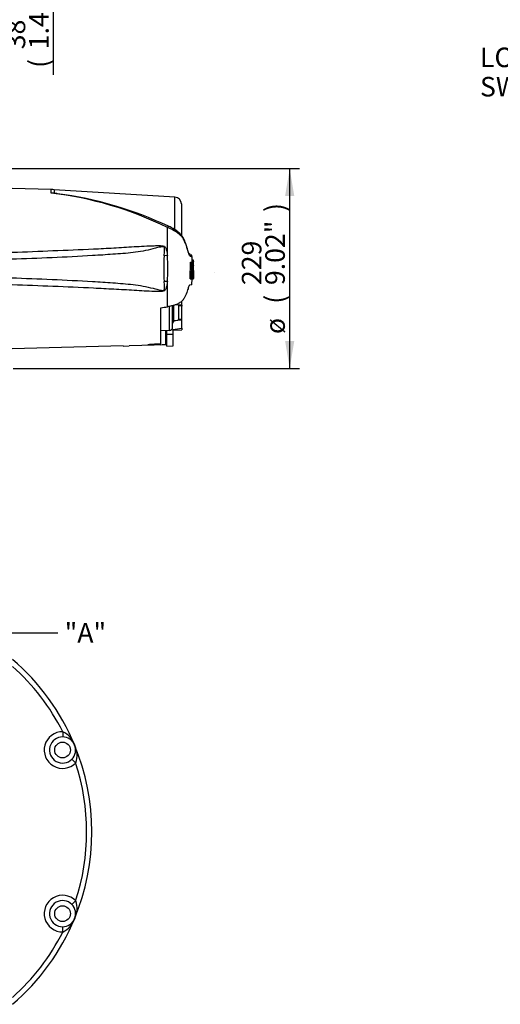
# Paper-space layout 'Sheet1' of a CAD drawing. Units: millimetres. Extents: x 0 to 4158, y 0 to 2940.
# Drawn here: x 1138 to 1689, y 676 to 1804 of the extents above; entities that cross this region are included whole.
import ezdxf
from ezdxf.enums import TextEntityAlignment as Align
from ezdxf.lldxf.tags import DXFTag

# ---------------------------------------------------------------- set-up
doc = ezdxf.new("R2010")
doc.units = ezdxf.units.MM
doc.header["$LTSCALE"] = 7.000007
for name, color, linetype in [('Default', 7, 'Continuous'), ('tangent', 7, 'Continuous'), ('TSH-1', 7, 'Continuous'), ('visible', 7, 'Continuous')]:
    doc.layers.add(name, color=color, linetype=linetype)
doc.styles.add('SEACAD_Arial', font='arial.ttf')
tags = doc.linetypes.add('HIDDEN2', pattern=[4.7625, 3.175, -1.5875]).pattern_tags.tags
tags[6:7] = [DXFTag(74, 4), DXFTag(75, 0), DXFTag(340, '0'), DXFTag(46, 0.0), DXFTag(50, 0.0), DXFTag(44, 0.0), DXFTag(45, 0.0)]
tags[4:5] = [DXFTag(74, 4), DXFTag(75, 0), DXFTag(340, '0'), DXFTag(46, 0.0), DXFTag(50, 0.0), DXFTag(44, 0.0), DXFTag(45, 0.0)]
doc.dimstyles.new('ISO-InstDr', dxfattribs={"dimtxt": 22.400022, "dimasz": 31.360031, "dimexe": 11.200011, "dimexo": 11.200011, "dimgap": 5.600006, "dimtad": 1, "dimdec": 0, "dimzin": 0, "dimdsep": 46, "dimtxsty": 'SEACAD_Arial', "dimblk1": '_SE_FILLED', "dimblk2": '_SE_FILLED', "dimsah": 1, "dimcen": 11.200011, "dimadec": 0, "dimazin": 0, "dimtfac": 0.5, "dimtofl": 0, "dimtmove": 0, "dimatfit": 3, "dimfxl": 1, "dimtzin": 0, "dimarcsym": 0})

# ---------------------------------------------------------------- blocks, each defined once
blk = doc.blocks.new('SE2')
at = {"layer": 'tangent', "color": 7, "linetype": 'Continuous'}
for p, q in [((1173.7, 1605.7), (1173.7, 1609.7)), ((1177.1, 1609.6), (1177.1, 1605.5)), ((1315.4, 1563.9), (1315.4, 1601.2)), ((1306.9, 1534.2), (1306.9, 1566.4)), ((1306.9, 1534.2), (1303.2, 1533.9)), ((1336.5, 1526.5), (1336.1, 1526.5)), ((1306.9, 1504.3), (1303.2, 1504.5)), ((1306.9, 1475.5), (1306.9, 1504.3)), ((1308.8, 1475.9), (1308.8, 1448.2)), ((1314.4, 1459.3), (1314.4, 1477.6)), ((1323.4, 1476.2), (1319.9, 1476.5)), ((1305.2, 1432.2), (1305.2, 1448.4)), ((1306.4, 1444), (1313.4, 1443.9)), ((1291.5, 1431.9), (1292.4, 1432.8)), ((1297.5, 1433), (1298.4, 1432.1)), ((1186.9, 988.6), (1186.9, 982.6)), ((1201.7, 952.9), (1197.4, 957.1)), ((1201.7, 794.7), (1197.4, 790.5)), ((1186.9, 759.1), (1186.9, 765.1))]:
    blk.add_line(p, q, dxfattribs=at)
for centre in [(1186.7, 967.6), (1186.7, 780.1)]:
    blk.add_circle(centre, 9, dxfattribs=at)
for centre, radius, start, end in [((1124.7, 1195), 413.6, 63.869, 83.1987), ((1278.4, 1500.3), 72, 60.4105, 66.6672), ((1261.9, 1471.9), 104.8, 59.7407, 60.2548), ((1294.9, 1527.3), 40.4, 46.9975, 60.511), ((1479.2, 1519.2), 176.6, 175.2231, 184.7769), ((1082.1, 1519.2), 225.3, 356.1878, 3.8122), ((1318.8, 1487.4), 47.9, 70.0674, 72.1143), ((960.3, 873.8), 254, 26.8589, 48.2905), ((1186.7, 967.6), 21, 89.3222, 315.6778), ((1175.7, 964.8), 26.3, 18.8367, 64.6267), ((1177, 961.7), 26.3, 340.3733, 26.1633), ((960.3, 873.8), 254, 341.8589, 18.1411), ((1186.7, 780.1), 21, 44.3222, 270.6778), ((1177, 785.9), 26.3, 333.8367, 19.6267), ((1175.7, 782.8), 26.3, 295.3733, 341.1633), ((960.3, 873.8), 254, 311.7095, 333.1411)]:
    blk.add_arc(centre, radius, start, end, dxfattribs=at)
for centre, major_axis, ratio, start_param, end_param in [((1306.8, 1564.5), (-1.44, -3.19), 0.230399, 3.130515, 4.183574), ((1313.1, 1561.1), (-1.84, -2.98), 0.077126, 3.132978, 4.142555), ((1313.8, 1560.7), (-1.87, -2.96), 0.04916, 3.137475, 4.131974), ((1319.9, 1555.7), (-2.68, -2.25), 0.310186, 2.416901, 3.151373)]:
    blk.add_ellipse(centre, major_axis=major_axis, ratio=ratio, start_param=start_param, end_param=end_param, dxfattribs=at)
for points, knots in [([(1129.1, 1537.9), (1160.1, 1539.1), (1191.1, 1540.3), (1229.9, 1542.1), (1237.6, 1542.5), (1253.1, 1543.4), (1260.9, 1543.9), (1276.3, 1544.8), (1284.1, 1545.2), (1293.8, 1545.5), (1295.7, 1545.6), (1298.6, 1545.6), (1299.6, 1545.5), (1301.5, 1545.4), (1302.5, 1545.2), (1303.8, 1544.5), (1304.1, 1544.1), (1304.7, 1543.4), (1304.9, 1543), (1305.5, 1541.7), (1305.7, 1540.7), (1306.4, 1538), (1306.6, 1536.1), (1306.9, 1534.2)], [0, 0, 0, 0, 0.5, 0.5, 0.625, 0.625, 0.75, 0.75, 0.875, 0.875, 0.90625, 0.90625, 0.921875, 0.921875, 0.9375, 0.9375, 0.945312, 0.945312, 0.953125, 0.953125, 0.96875, 0.96875, 1, 1, 1, 1]), ([(1333.5, 1533.1), (1333.3, 1533.2), (1333.2, 1533.3), (1332.9, 1533.4), (1332.8, 1533.5), (1332.5, 1533.8), (1332.4, 1534), (1332, 1534.7), (1331.7, 1535.5), (1331, 1537.4), (1330.7, 1538.6), (1330.1, 1540.6), (1329.9, 1541.3), (1329.4, 1542.8), (1329.2, 1543.5), (1328.5, 1545.6), (1328, 1547.1), (1327.2, 1549.2), (1326.9, 1549.9), (1326.2, 1551.4), (1325.9, 1552.1), (1325.3, 1553.1), (1325.1, 1553.4), (1324.6, 1554.1), (1324.3, 1554.4), (1323.8, 1555.1), (1323.6, 1555.5), (1323, 1556.2), (1322.7, 1556.5), (1322.4, 1556.8)], [0, 0, 0, 0, 0.125, 0.125, 0.1875, 0.1875, 0.25, 0.25, 0.375, 0.375, 0.5, 0.5, 0.5625, 0.5625, 0.625, 0.625, 0.75, 0.75, 0.8125, 0.8125, 0.875, 0.875, 0.90625, 0.90625, 0.9375, 0.9375, 0.96875, 0.96875, 1, 1, 1, 1]), ([(1303.2, 1533.9), (1303.3, 1535.9), (1303.5, 1537.8), (1303.7, 1540.7), (1303.8, 1541.6), (1303.6, 1543), (1303.4, 1543.5), (1302.9, 1544), (1302.7, 1544.2), (1302.2, 1544.3), (1302, 1544.3), (1301.2, 1544.3), (1300.8, 1544.3), (1299.8, 1544.1), (1299.3, 1544), (1297.9, 1543.7), (1296.9, 1543.5), (1294.1, 1542.8), (1292.2, 1542.3), (1286.6, 1540.9), (1282.8, 1540), (1275.2, 1538.6), (1271.4, 1538), (1259.8, 1536.6), (1252.1, 1536.1), (1236.6, 1535), (1228.9, 1534.5), (1190.1, 1532.2), (1159.1, 1530.9), (1128, 1529.8)], [0, 0, 0, 0, 0.03125, 0.03125, 0.046875, 0.046875, 0.054687, 0.054687, 0.058594, 0.058594, 0.0625, 0.0625, 0.070312, 0.070312, 0.078125, 0.078125, 0.09375, 0.09375, 0.125, 0.125, 0.1875, 0.1875, 0.25, 0.25, 0.375, 0.375, 0.5, 0.5, 1, 1, 1, 1]), ([(1128, 1508.7), (1159.1, 1507.5), (1190.1, 1506.3), (1228.9, 1504), (1236.6, 1503.5), (1252.1, 1502.4), (1259.9, 1501.8), (1271.4, 1500.5), (1275.2, 1499.9), (1282.8, 1498.5), (1286.6, 1497.6), (1292.3, 1496.1), (1294.2, 1495.6), (1297, 1494.9), (1298, 1494.7), (1299.4, 1494.4), (1299.9, 1494.3), (1300.9, 1494.2), (1301.4, 1494.1), (1302.3, 1494.2), (1302.9, 1494.3), (1303.5, 1495.1), (1303.6, 1495.5), (1303.8, 1497), (1303.7, 1497.9), (1303.5, 1500.7), (1303.3, 1502.6), (1303.2, 1504.5)], [0, 0, 0, 0, 0.5, 0.5, 0.625, 0.625, 0.75, 0.75, 0.8125, 0.8125, 0.875, 0.875, 0.90625, 0.90625, 0.921875, 0.921875, 0.929688, 0.929688, 0.9375, 0.9375, 0.945313, 0.945313, 0.953125, 0.953125, 0.96875, 0.96875, 1, 1, 1, 1]), ([(1306.9, 1504.3), (1306.6, 1502.4), (1306.4, 1500.5), (1305.7, 1497.8), (1305.5, 1496.9), (1305, 1495.6), (1304.8, 1495.2), (1304.2, 1494.4), (1303.9, 1494.1), (1302.7, 1493.3), (1301.7, 1493.1), (1299.7, 1492.9), (1298.8, 1492.9), (1295.9, 1492.9), (1293.9, 1492.9), (1284.2, 1493.2), (1276.5, 1493.7), (1261, 1494.6), (1253.2, 1495.1), (1237.7, 1495.9), (1230, 1496.3), (1191.2, 1498.2), (1160.1, 1499.4), (1129.1, 1500.6)], [0, 0, 0, 0, 0.03125, 0.03125, 0.046875, 0.046875, 0.054688, 0.054688, 0.0625, 0.0625, 0.078125, 0.078125, 0.09375, 0.09375, 0.125, 0.125, 0.25, 0.25, 0.375, 0.375, 0.5, 0.5, 1, 1, 1, 1])]:
    blk.add_open_spline(points, degree=3, knots=knots, dxfattribs=at)
at = {"layer": 'visible', "color": 7, "linetype": 'Continuous'}
for p, q in [((1173.7, 1609.7), (1129.1, 1610.9)), ((1315.4, 1601.2), (1177.1, 1609.6)), ((1322.9, 1593.2), (1322.9, 1557.5)), ((1315.7, 1563.7), (1314.9, 1564.1)), ((1333, 1535.6), (1331.6, 1536.2)), ((1333.1, 1507.5), (1333.2, 1526.6)), ((1333.2, 1526.6), (1334.7, 1526.6)), ((1334, 1526.6), (1334.7, 1526.6)), ((1334.7, 1526.6), (1334.5, 1526.6)), ((1334.6, 1507.5), (1334.7, 1526.6)), ((1334.7, 1526.6), (1335.2, 1526.6)), ((1335, 1529.3), (1336.5, 1529.3)), ((1335, 1529.3), (1335, 1526.9)), ((1335, 1526.9), (1336.5, 1526.9)), ((1335.2, 1529.3), (1335.1, 1532.5)), ((1335.2, 1526.6), (1335.2, 1524.3)), ((1335.2, 1526.6), (1335.5, 1526.6)), ((1336, 1526.6), (1335.2, 1526.6)), ((1335.5, 1526.6), (1335.6, 1522.7)), ((1336.1, 1526.6), (1336, 1526.6)), ((1336.6, 1529.3), (1336.5, 1529.3)), ((1336.5, 1529.3), (1336.5, 1526.9)), ((1336.5, 1526.9), (1336.5, 1526.9)), ((1336.5, 1526.5), (1336.5, 1523)), ((1336.5, 1523), (1336.6, 1523)), ((1336.7, 1527.3), (1336.6, 1529.3)), ((1336.7, 1526.9), (1336.7, 1526.9)), ((1336.8, 1523.4), (1336.7, 1526.5)), ((1336.7, 1523), (1336.8, 1523)), ((1336.9, 1519.3), (1336.8, 1523.3)), ((1335.2, 1517), (1335.7, 1517)), ((1335.5, 1522.3), (1335.4, 1522.3)), ((1336, 1517), (1336.2, 1517)), ((1336.7, 1512.5), (1336.7, 1522.6)), ((1336.8, 1514.2), (1336.9, 1519.2)), ((1336.9, 1519.2), (1336.9, 1519.3)), ((1336.9, 1519.2), (1336.9, 1519.3)), ((1336.9, 1519.2), (1336.9, 1519.2)), ((1332.6, 1500.5), (1334.9, 1500.8)), ((1333.1, 1507.5), (1334.6, 1507.5)), ((1334.4, 1507.5), (1334.6, 1507.5)), ((1335.1, 1507.5), (1334.6, 1507.5)), ((1335.1, 1507.5), (1335.9, 1507.5)), ((1335.9, 1507.5), (1336, 1507.5)), ((1336, 1507.5), (1336.6, 1507.5)), ((1336, 1507.5), (1336.7, 1507.5)), ((1336.6, 1507.5), (1336.6, 1507.7)), ((1336.7, 1511.1), (1336.7, 1510.9)), ((1336.7, 1508.1), (1336.7, 1510.7)), ((1323.4, 1477.4), (1323.4, 1482)), ((1323.4, 1477.8), (1323.4, 1479.4)), ((1299.4, 1433), (1299.4, 1474.4)), ((1312.9, 1452.2), (1312.9, 1476.5)), ((1319.9, 1477.2), (1315.7, 1477.5)), ((1323.4, 1477.4), (1315.9, 1477.6)), ((1319.9, 1460.6), (1319.9, 1477.2)), ((1319.9, 1476.9), (1323.4, 1476.6)), ((1320.9, 1476.8), (1323.4, 1476.9)), ((1323.4, 1477.4), (1323.4, 1476.9)), ((1323.4, 1476.7), (1323.4, 1476.2)), ((1323.4, 1461.8), (1323.4, 1476.2)), ((1314.4, 1459.3), (1319.9, 1460.6)), ((1323.4, 1460.2), (1314.4, 1459.3)), ((1314.4, 1459.3), (1314.4, 1459.3)), ((1319.9, 1461.1), (1323.4, 1461.8)), ((1323.4, 1460.2), (1323.4, 1461.4)), ((1323.4, 1450.4), (1323.4, 1460.2)), ((1299.4, 1448.6), (1308.8, 1448.2)), ((1306.4, 1444), (1306.4, 1448.3)), ((1306.4, 1430.2), (1306.4, 1444)), ((1323.4, 1450.4), (1310.7, 1448.7)), ((1313.4, 1443.9), (1313.4, 1449.1)), ((1313.4, 1448.6), (1323.4, 1449)), ((1323.4, 1451), (1323.4, 1449)), ((1292.4, 1432.8), (1297.5, 1433)), ((1297.5, 1433), (1299.4, 1433)), ((1313.4, 1430.7), (1313.4, 1443.9)), ((1129.1, 1427.6), (1256.2, 1430.9)), ((1256.2, 1430.2), (1263.2, 1430.7)), ((1263.2, 1431.1), (1306.4, 1432.2)), ((1298.4, 1432.1), (1291.5, 1431.9)), ((1299.4, 1432.1), (1298.4, 1432.1)), ((1299.4, 1432.4), (1299.4, 1432.1)), ((1306.4, 1430.2), (1313.4, 1430.7))]:
    blk.add_line(p, q, dxfattribs=at)
at = {"layer": 'visible', "color": 7, "linetype": 'HIDDEN2'}
blk.add_line((1360.5, 1514.8), (1360.5, 1514.9), dxfattribs=at)
at = {"layer": 'visible', "color": 7, "linetype": 'Continuous'}
for centre, radius, start, end in [((1171.1, 1509.8), 100, 86.5306, 88.4999), ((1169.2, 1519.7), 86.1, 84.7234, 87.0144), ((1124.5, 1193.9), 414.9, 82.1737, 82.7145), ((1124.6, 1177.2), 431.5, 64.8113, 82.4878), ((1314.9, 1593.2), 8, 0, 86.5306), ((1289.4, 1523.8), 47.8, 57.6273, 66.7445), ((1301.5, 1539.6), 27.9, 41.0475, 59.5119), ((1316.6, 1491.7), 46.9, 69.5868, 71.7258), ((1330, 1533), 3.48, 1.349, 68.8063), ((1331.8, 1532.5), 3.33, 0.0899, 57.7129), ((1337.7, 1526.6), 2.74, 174.6643, 180.2327), ((1364.6, 1520.7), 29.2, 168.2844, 187.1371), ((1367.1, 1519.6), 31.2, 173.4433, 184.7468), ((1305.9, 1520.5), 30.7, 11.3276, 11.3306), ((1293, 1519.3), 43.3, 357.0004, 5.135), ((1305.9, 1520.5), 30.7, 353.4337, 10.5356), ((1339.2, 1526.6), 2.74, 174.6789, 183.0465), ((1333.5, 1522.7), 3.08, 358.5955, 6.054), ((1341.7, 1527.3), 5.06, 179.9815, 184.5134), ((1330.3, 1526.4), 6.39, 0.2048, 3.7932), ((1341.4, 1522.8), 4.64, 176.8166, 181.7574), ((1083.6, 1519.6), 253.3, 359.423, 1.5859), ((1331.5, 1523.3), 5.31, 357.5088, 1.8224), ((1358.3, 1519.3), 23, 172.513, 181.0277), ((1368.4, 1514.2), 32.5, 174.9291, 185.763), ((1302.4, 1514), 34.2, 349.4412, 5.1081), ((1293.8, 1515.2), 42.5, 354.2263, 2.521), ((1354.4, 1511.7), 17.7, 177.359, 182.6665), ((1302.4, 1514), 34.2, 349.043, 349.0461), ((1327.3, 1508.3), 9.33, 356.5651, 359.0126), ((1332.6, 1510.9), 4.13, 356.7868, 2.3407), ((1315.8, 1456.8), 2.83, 119.5149, 179.298), ((1308.9, 1452.2), 4, 268, 0), ((1306.2, 1399.1), 33.1, 89.6575, 91.7439), ((960.3, 873.8), 260, 22.5, 49.4584), ((1186.7, 967.6), 15, 89.3222, 315.6778), ((1186.7, 967.6), 15, 315.6778, 89.3222), ((960.3, 873.8), 260, 337.5, 22.5), ((1186.7, 780.1), 15, 44.3222, 270.6778), ((1186.7, 780.1), 15, 270.6778, 44.3222), ((960.3, 873.8), 260, 310.5416, 337.5)]:
    blk.add_arc(centre, radius, start, end, dxfattribs=at)
for centre, major_axis, ratio, start_param, end_param in [((1046.8, 1506.4), (667.5, 69.4), 0.092954, -1.192301, -1.180196), ((-2852.2, 1519.3), (5611.5, -0.1), 0.023101, -0.737953, -0.736417)]:
    blk.add_ellipse(centre, major_axis=major_axis, ratio=ratio, start_param=start_param, end_param=end_param, dxfattribs=at)
for points, knots in [([(1331.6, 1536.1), (1331.6, 1536.1), (1331.4, 1536.2), (1331.5, 1536.1), (1331.8, 1535.9), (1332, 1535.7), (1331.9, 1535.9), (1331.5, 1536.6), (1331, 1538), (1330.4, 1539.9), (1329.7, 1542.4), (1328.7, 1545.7), (1327.5, 1549.2), (1326.1, 1552.5), (1324.6, 1555.1), (1323.4, 1557), (1322.7, 1557.8), (1322.6, 1557.9)], [0, 0, 0, 0, 0.009606, 0.064962, 0.122719, 0.197692, 0.263157, 0.331983, 0.399481, 0.464706, 0.544487, 0.639936, 0.760745, 0.845205, 0.922126, 0.989766, 1, 1, 1, 1]), ([(1335.2, 1524.3), (1335.2, 1524.4), (1335.2, 1524.5), (1335.2, 1524.7), (1335.2, 1524.9), (1335.2, 1525), (1335.2, 1525.1), (1335.2, 1525.3), (1335.3, 1525.4), (1335.3, 1525.6), (1335.3, 1525.7), (1335.3, 1526), (1335.3, 1526.1), (1335.4, 1526.3), (1335.4, 1526.4), (1335.5, 1526.5), (1335.5, 1526.6), (1335.5, 1526.6)], [0, 0, 0, 0, 0.0625, 0.0625, 0.125, 0.125, 0.1875, 0.1875, 0.25, 0.25, 0.375, 0.375, 0.5, 0.5, 0.75, 0.75, 1, 1, 1, 1]), ([(1335.5, 1522.3), (1335.6, 1522.3), (1335.6, 1522.4), (1335.6, 1522.5), (1335.6, 1522.6), (1335.6, 1522.7)], [0, 0, 0, 0, 0.5, 0.5, 1, 1, 1, 1]), ([(1335.7, 1517), (1335.7, 1516.4), (1335.7, 1515.8), (1335.7, 1514.6), (1335.6, 1514.1), (1335.6, 1512.9), (1335.6, 1512.3), (1335.6, 1511.4), (1335.6, 1511.1), (1335.6, 1510.6), (1335.6, 1510.3), (1335.7, 1509.9), (1335.7, 1509.8), (1335.7, 1509.5), (1335.7, 1509.4), (1335.7, 1509.1), (1335.7, 1509), (1335.7, 1508.8), (1335.7, 1508.7), (1335.7, 1508.5), (1335.7, 1508.4), (1335.7, 1508.3), (1335.7, 1508.2), (1335.7, 1508), (1335.8, 1507.9), (1335.8, 1507.8), (1335.8, 1507.7), (1335.8, 1507.6), (1335.9, 1507.6), (1335.9, 1507.5), (1335.9, 1507.5), (1335.9, 1507.5), (1335.9, 1507.5), (1335.9, 1507.5)], [0, 0, 0, 0, 0.125, 0.125, 0.25, 0.25, 0.375, 0.375, 0.4375, 0.4375, 0.5, 0.5, 0.53125, 0.53125, 0.5625, 0.5625, 0.59375, 0.59375, 0.625, 0.625, 0.65625, 0.65625, 0.6875, 0.6875, 0.75, 0.75, 0.8125, 0.8125, 0.875, 0.875, 0.9375, 0.9375, 0.9632671, 0.9632671, 0.9632671, 0.9632671]), ([(1336.6, 1512.7), (1336.6, 1512.3), (1336.6, 1511.9), (1336.5, 1511.2), (1336.5, 1510.9), (1336.5, 1510.2), (1336.5, 1509.9), (1336.5, 1509.3), (1336.5, 1509.1), (1336.5, 1508.7), (1336.5, 1508.6), (1336.5, 1508.4), (1336.5, 1508.3), (1336.6, 1508), (1336.6, 1507.9), (1336.6, 1507.7), (1336.6, 1507.6), (1336.6, 1507.6), (1336.6, 1507.5), (1336.6, 1507.5), (1336.6, 1507.5), (1336.6, 1507.5)], [0, 0, 0, 0, 0.125, 0.125, 0.25, 0.25, 0.375, 0.375, 0.5, 0.5, 0.5625, 0.5625, 0.625, 0.625, 0.75, 0.75, 0.8125, 0.8125, 0.875, 0.875, 1, 1, 1, 1]), ([(1336.8, 1517), (1336.8, 1516.4), (1336.8, 1515.8), (1336.8, 1514.6), (1336.8, 1514), (1336.8, 1512.8), (1336.8, 1512.2), (1336.8, 1511.3), (1336.8, 1511.1), (1336.7, 1510.5), (1336.7, 1510.2), (1336.7, 1509.8), (1336.7, 1509.7), (1336.7, 1509.5), (1336.7, 1509.3), (1336.7, 1509.1), (1336.7, 1509), (1336.7, 1508.8), (1336.7, 1508.7), (1336.7, 1508.5), (1336.7, 1508.4), (1336.7, 1508.3), (1336.7, 1508.2), (1336.7, 1508.1), (1336.7, 1508), (1336.7, 1507.9)], [0, 0, 0, 0, 0.125, 0.125, 0.25, 0.25, 0.375, 0.375, 0.4375, 0.4375, 0.5, 0.5, 0.53125, 0.53125, 0.5625, 0.5625, 0.59375, 0.59375, 0.625, 0.625, 0.65625, 0.65625, 0.6875, 0.6875, 0.722052, 0.722052, 0.722052, 0.722052]), ([(1332.6, 1500.5), (1332.5, 1500.4), (1332.3, 1500.3), (1332, 1499.9), (1332, 1499.8), (1331.8, 1499.4), (1331.7, 1499.2), (1331.3, 1498.5), (1331.1, 1497.9), (1330.6, 1496.6), (1330.4, 1495.8), (1330.1, 1495)], [0, 0, 0, 0, 0.25, 0.25, 0.375, 0.375, 0.5, 0.5, 0.75, 0.75, 1, 1, 1, 1]), ([(1335.1, 1507.5), (1335.1, 1507.5), (1335.1, 1507.5), (1335.1, 1507.7), (1335.1, 1507.8), (1335.1, 1507.9)], [0, 0, 0, 0, 0.5, 0.5, 1, 1, 1, 1]), ([(1330.1, 1495), (1329.4, 1492.8), (1328.6, 1490.6), (1327.4, 1487.9), (1327.1, 1487.4), (1326.6, 1486.3), (1326.4, 1485.8), (1325.9, 1485), (1325.8, 1484.7), (1325.4, 1484.2), (1325.3, 1483.9), (1324.9, 1483.4), (1324.7, 1483.2), (1324.2, 1482.7), (1323.9, 1482.5), (1323.5, 1482), (1323.2, 1481.7), (1322.7, 1481.3), (1322.5, 1481), (1321.6, 1480.4), (1321, 1480), (1319.7, 1479.2), (1319.1, 1478.9), (1317.6, 1478.2), (1316.9, 1477.9), (1315.5, 1477.4), (1314.7, 1477.2), (1313.2, 1476.7), (1312.4, 1476.5), (1310.1, 1476), (1308.5, 1475.7), (1306.9, 1475.5)], [0, 0, 0, 0, 0.25, 0.25, 0.3125, 0.3125, 0.375, 0.375, 0.40625, 0.40625, 0.4375, 0.4375, 0.46875, 0.46875, 0.5, 0.5, 0.53125, 0.53125, 0.5625, 0.5625, 0.625, 0.625, 0.6875, 0.6875, 0.75, 0.75, 0.8125, 0.8125, 0.875, 0.875, 1, 1, 1, 1]), ([(1291.5, 1431.9), (1289.9, 1431.8), (1288.3, 1431.8), (1286.3, 1431.8), (1285.7, 1431.8), (1284.9, 1431.9), (1284.7, 1432), (1285, 1432.1), (1285.4, 1432.2), (1286.5, 1432.4), (1287.2, 1432.5), (1289.3, 1432.7), (1290.8, 1432.8), (1292.4, 1432.8)], [0, 0, 0, 0, 0.25, 0.25, 0.375, 0.375, 0.5, 0.5, 0.625, 0.625, 0.75, 0.75, 1, 1, 1, 1])]:
    blk.add_open_spline(points, degree=3, knots=knots, dxfattribs=at)
for points in [[(1335.2, 1518.9), (1335.2, 1515.2), (1335.2, 1511.6), (1335.1, 1507.9)], [(1336.6, 1522.6), (1336.6, 1519.3), (1336.6, 1516), (1336.6, 1512.7)], [(1334.9, 1500.7), (1335.1, 1504.2), (1335.1, 1506.4), (1335.2, 1507.5)]]:
    blk.add_open_spline(points, degree=3, dxfattribs=at)
blk = doc.blocks.new('DMBLK5626')
at = {"layer": 'Default', "linetype": 'Continuous'}
for points in [[(1452.3, 1602.4), (1447.1, 1633.7), (1441.8, 1602.4)], [(1452.3, 1436.1), (1441.8, 1436.1), (1447.1, 1404.7)]]:
    blk.add_hatch(color=7, dxfattribs=at).paths.add_polyline_path(points)
at = {"layer": 'Default', "color": 7, "linetype": 'Continuous'}
for p, q in [((1126.7, 1633.7), (1458.3, 1633.7)), ((1447.1, 1404.7), (1447.1, 1633.7)), ((1130.1, 1404.7), (1458.3, 1404.7))]:
    blk.add_line(p, q, dxfattribs=at)
at = {"layer": 'Default', "color": 7, "linetype": 'Continuous', "style": 'SEACAD_Arial'}
for s, p in [(')', (1419.1, 1584)), ('9.02"', (1419.1, 1500.3)), ('229', (1392.2, 1500.3)), ('(', (1419.1, 1478.9)), ('ø', (1419.1, 1444.2))]:
    blk.add_text(s, height=22.4, rotation=90, dxfattribs=at).set_placement(p, align=Align.TOP_LEFT)
blk = doc.blocks.new('_SE_FILLED')
at = {"color": 0}
blk.add_line((0, 0), (-1, 0), dxfattribs=at)
blk.add_solid([(0, 0), (-1, -0.1665), (-1, 0.1665), (0, 0)], dxfattribs=at)
blk = doc.blocks.new('DMBLK5628')
at = {"layer": 'Default', "linetype": 'Continuous'}
for points in [[(1181.6, 1994.6), (1171.1, 1994.6), (1176.4, 1963.2)], [(1181.6, 1894.3), (1176.4, 1925.7), (1171.1, 1894.3)]]:
    blk.add_hatch(color=7, dxfattribs=at).paths.add_polyline_path(points)
at = {"layer": 'Default', "color": 7, "linetype": 'Continuous'}
for p, q in [((1176.4, 1963.2), (1176.4, 2025.9)), ((1013.6, 1963.2), (1187.6, 1963.2)), ((1011.2, 1925.7), (1187.6, 1925.7)), ((1176.4, 1741.3), (1176.4, 1925.7))]:
    blk.add_line(p, q, dxfattribs=at)
at = {"layer": 'Default', "color": 7, "linetype": 'Continuous', "style": 'SEACAD_Arial'}
for s, p in [('*', (1148.4, 1880.2)), (')', (1148.4, 1854.3)), ('1.48"', (1148.4, 1770.5)), ('38', (1121.5, 1770.5)), ('(', (1148.4, 1749.1))]:
    blk.add_text(s, height=22.4, rotation=90, dxfattribs=at).set_placement(p, align=Align.TOP_LEFT)
blk = doc.blocks.new('SEANNOT_GROUP75')
at = {"layer": 'Default', "linetype": 'Continuous'}
blk.add_hatch(color=7, dxfattribs=at).paths.add_polyline_path([(2415.8, 1506.4), (2444.1, 1492), (2422, 1514.8)])
at = {"layer": 'Default', "color": 7, "linetype": 'Continuous'}
blk.add_line((2080.1, 1761.2), (2012.9, 1761.2), dxfattribs=at)
blk.add_lwpolyline([(2080.1, 1761.2), (2444.1, 1492)], dxfattribs=at)
at = {"layer": 'Default', "color": 7, "linetype": 'Continuous', "style": 'SEACAD_Arial'}
for s, p in [('LOCAL/REMOTE/STOP', (1665.2, 1772.4)), ('SWITCH', (1665.2, 1738.8))]:
    blk.add_text(s, height=22.4, dxfattribs=at).set_placement(p, align=Align.TOP_LEFT)
blk = doc.blocks.new('SEANNOT_GROUP97')
at = {"layer": 'Default', "linetype": 'Continuous'}
blk.add_hatch(color=7, dxfattribs=at).paths.add_polyline_path([(981.7, 1003.9), (960.3, 980.3), (988.2, 995.7)])
at = {"layer": 'Default', "color": 7, "linetype": 'Continuous'}
blk.add_line((1114.1, 1101.9), (1181.3, 1101.9), dxfattribs=at)
blk.add_lwpolyline([(1114.1, 1101.9), (960.3, 980.3)], dxfattribs=at)
at = {"layer": 'Default', "color": 7, "linetype": 'Continuous', "style": 'SEACAD_Arial'}
blk.add_text('"A"', height=22.4, dxfattribs=at).set_placement((1189.1, 1113.1), align=Align.TOP_LEFT)

psp = doc.layouts.new('Sheet1')

# ---------------------------------------------------------------- block references
at = {"layer": 'Default'}
for name in ['SEANNOT_GROUP75', 'SEANNOT_GROUP97']:
    psp.add_blockref(name, (0, 0), dxfattribs=at)
at = {"layer": 'TSH-1'}
psp.add_blockref('SE2', (0, 0), dxfattribs=at)

# ---------------------------------------------------------------- dimensions: what is measured, and where the dimension line sits
at = {"layer": 'Default', "color": 7, "linetype": 'Continuous'}
for base, p1, p2, text, picture, middle in [((1176.3639624, 1963.1933784), (999.9777631, 1925.6933784), (1002.3988632, 1963.1933784), '\\A1;<> *', 'DMBLK5628', (1176.3639624, 1900.2263376)), ((1447.1, 1633.7), (1118.9, 1404.7), (1115.5, 1633.7), '\\A1;ø <>', 'DMBLK5626', (1447.1, 1519.2))]:
    dim = psp.add_linear_dim(base=base, p1=p1, p2=p2, angle=90, text=text, dimstyle='ISO-InstDr', override={"dimpost": '\\X'}, dxfattribs=at)
    dim.commit()
    dim.dimension.update_dxf_attribs({"geometry": picture, "text_midpoint": middle, "dimtype": 160})

doc.saveas('drawing.dxf')
